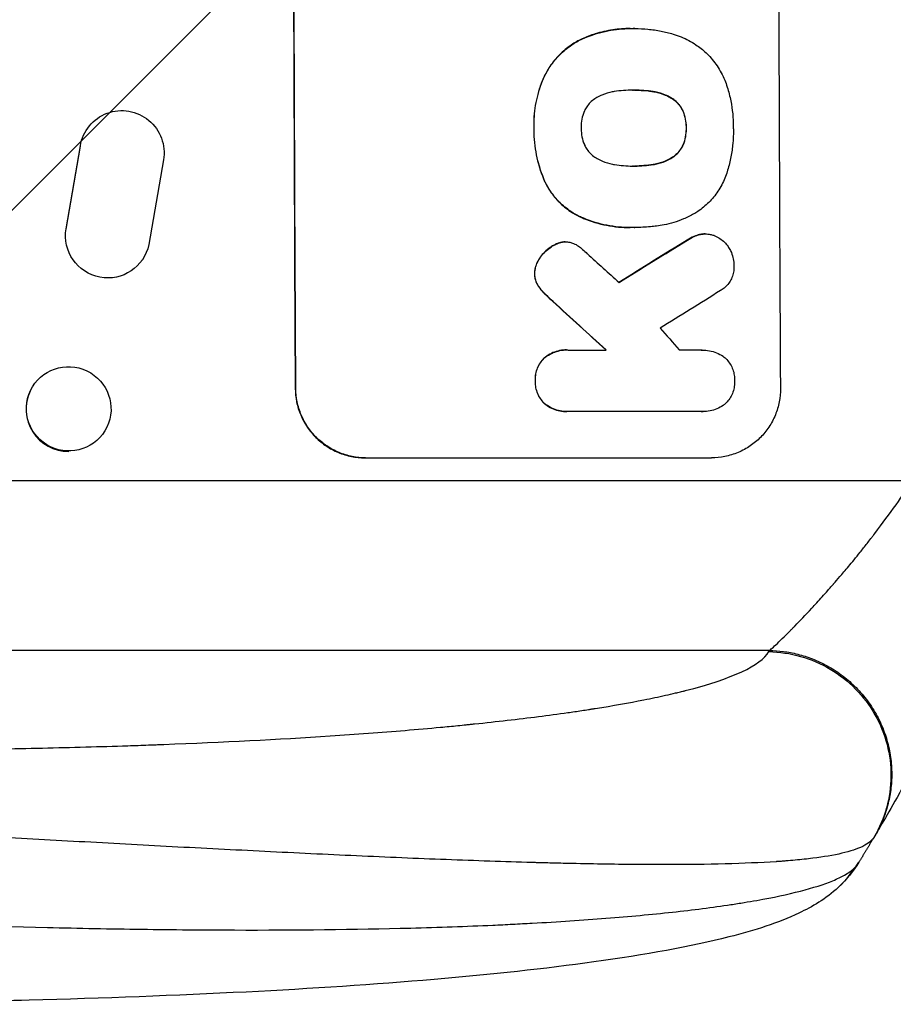
# Model space of a CAD drawing. Units: millimetres. Extents: x -5262 to 7010, y -5815 to 6867.
# Drawn here: x 5302 to 5457, y 1118 to 1293 of the extents above; entities that cross this region are included whole.
import ezdxf

# ---------------------------------------------------------------- set-up
doc = ezdxf.new("R2010")
doc.units = ezdxf.units.MM
doc.header["$LTSCALE"] = 20
doc.layers.add('2d', color=230, linetype='Continuous')
doc.layers.add('AS-Free_Space_Hatch', color=31, linetype='Continuous')

msp = doc.modelspace()

# ---------------------------------------------------------------- hatches: boundary and pattern name
at = {"layer": 'AS-Free_Space_Hatch'}
h = msp.add_hatch(dxfattribs=at)
h.set_pattern_fill('ANSI31', color=256, scale=100, angle=180, style=0)
edge = h.paths.add_edge_path()
edge.add_arc((3184.02, 3479.2), 1000, 314.57757, 330)
edge.add_line((4050.04, 2979.2), (5099.05, 4796.13))
edge.add_arc((4233.02, 5296.13), 1000, 330, 510)
edge.add_line((3367, 5796.13), (2317.99, 3979.2))
edge.add_arc((3184.02, 3479.2), 1000, 150, 258.61938)
edge.add_arc((3668.03, 1766.89), 1000, 132.9488, 180)
edge.add_line((2668.03, 1766.89), (2668.03, 1350.8))
edge.add_arc((3668.03, 1350.8), 1000, 180, 270)
edge.add_line((3668.03, 350.8), (5509.77, 350.8))
edge.add_arc((5509.77, 1350.8), 1000, 270, 360)
edge.add_line((6509.77, 1350.8), (6509.77, 1766.89))
edge.add_arc((5509.77, 1766.89), 1000, 0, 90)
edge.add_line((5509.77, 2766.89), (3885.89, 2766.89))

# ---------------------------------------------------------------- linework, layer by layer
at = {"layer": '2d'}
for p, q in [((5410.51, 1291.65), (5410.56, 1291.65)), ((5411.35, 1291.64), (5411.4, 1291.64)), ((5401.97, 1289.81), (5402.02, 1289.81)), ((5395.1, 1282.85), (5395.15, 1282.85)), ((5411.09, 1280.68), (5411.14, 1280.68)), ((5414.58, 1280.41), (5414.63, 1280.41)), ((5417.66, 1279.38), (5417.71, 1279.38)), ((5419.9, 1276.98), (5419.95, 1276.98)), ((5313.69, 1273.64), (5313.74, 1273.72)), ((5393.37, 1273.93), (5393.42, 1273.93)), ((5420.49, 1273.93), (5420.54, 1273.93)), ((5312.53, 1270.7), (5309.99, 1255.92)), ((5310.04, 1256), (5312.58, 1270.78)), ((5312.53, 1270.7), (5312.58, 1270.78)), ((5419.92, 1270.89), (5419.97, 1270.89)), ((5327.38, 1268.24), (5324.76, 1253.17)), ((5417.7, 1268.48), (5417.75, 1268.48)), ((5411.14, 1267.16), (5411.19, 1267.16)), ((5414.63, 1267.43), (5414.68, 1267.43)), ((5395.36, 1264.28), (5395.41, 1264.28)), ((5401.45, 1258.18), (5401.5, 1258.18)), ((5309.99, 1255.92), (5310.04, 1256)), ((5410.49, 1256.2), (5410.55, 1256.2)), ((5411.3, 1256.21), (5411.36, 1256.21)), ((5422.88, 1254.95), (5422.93, 1254.95)), ((5423.89, 1255.07), (5423.94, 1255.07)), ((5396.96, 1253.08), (5397.01, 1253.08)), ((5398.43, 1253.62), (5398.48, 1253.62)), ((5398.94, 1253.65), (5398.99, 1253.65)), ((5420.67, 1253.97), (5420.72, 1253.97)), ((5323.61, 1250.46), (5323.66, 1250.53)), ((5394.5, 1250.9), (5394.55, 1250.9)), ((5393.49, 1248.01), (5393.54, 1248.01)), ((5394.09, 1245.86), (5394.14, 1245.86)), ((5395.1, 1244.6), (5395.15, 1244.6)), ((5396.75, 1243.01), (5396.81, 1243.01)), ((5395.23, 1233), (5395.28, 1233)), ((5399.17, 1234.4), (5399.22, 1234.4)), ((5399.51, 1234.39), (5406.26, 1234.39)), ((5423.33, 1234.39), (5423.39, 1234.39)), ((5393.59, 1228.9), (5393.64, 1228.9)), ((5303.63, 1227.07), (5303.69, 1227.18)), ((5350.85, 1227.55), (5350.96, 1227.55)), ((5395.28, 1224.82), (5395.33, 1224.82)), ((5399.22, 1223.43), (5399.27, 1223.43)), ((5423.26, 1223.43), (5399.57, 1223.43)), ((5423.48, 1223.43), (5423.54, 1223.43)), ((5317.24, 1220.53), (5317.3, 1220.64)), ((5363.27, 1215.2), (5425.05, 1215.2)), ((5460.87, 1211.1), (5113.67, 1211.1)), ((5435.37, 1180.88), (5115.23, 1180.88))]:
    msp.add_line(p, q, dxfattribs=at)
for centre, major_axis, ratio, start_param, end_param in [((5408.06, 1350.8), (0, 1100), 0.052336, 1.458518, 1.683074), ((5494.41, 1350.8), (0, 1098), 0.052336, 1.458313, 1.68328), ((5634.44, 1350.8), (1775.82, 1097.7), 0.014477, 1.682516, 1.689405), ((5350.7, 1350.8), (-1209.71, 1096.63), 0.023624, 1.635339, 1.640039), ((5654.08, 1350.8), (1766.33, 1096.7), 0.01457, 1.690885, 1.697019), ((5336.28, 1350.8), (-1199.67, 1097.63), 0.023864, 1.643044, 1.650937), ((5373.76, 1350.8), (-968.41, 1096.63), 0.029425, 1.647579, 1.651092), ((5310.44, 1223.8), (-6.81, 3.27), 0.991764, 0, 2.021269)]:
    msp.add_ellipse(centre, major_axis=major_axis, ratio=ratio, start_param=start_param, end_param=end_param, dxfattribs=at)
at = {"layer": '2d', "extrusion": (0, 0, -1)}
for centre, major_axis, ratio, start_param, end_param in [((5408.06, 1350.8), (0, 1098), 0.052336, 4.599906, 4.824872), ((5319.98, 1269.54), (-6.25, 4.17), 0.995431, -0.425825, 2.725843), ((5317.42, 1254.7), (-6.24, 4.17), 0.995431, 2.756362, 5.865786), ((5634.44, 1350.8), (1774.2, 1096.7), 0.014477, 4.593676, 4.600589), ((5336.28, 1350.8), (-1198.58, 1096.63), 0.023864, 4.632152, 4.640052), ((5310.49, 1223.91), (-6.81, 3.27), 0.991764, 3.141593, 9.424778), ((5437.48, 1149.72), (-10.16, 11.03), 0.979529, 2.859425, 3.141577)]:
    msp.add_ellipse(centre, major_axis=major_axis, ratio=ratio, start_param=start_param, end_param=end_param, dxfattribs=at)
at = {"layer": '2d'}
for points, knots in [([(5410.51, 1291.65), (5409.51, 1291.65), (5408.47, 1291.57), (5406.39, 1291.26), (5405.34, 1291.02), (5403.51, 1290.45), (5402.73, 1290.15), (5401.97, 1289.81)], [47.981153, 47.981153, 47.981153, 47.981153, 50.974894, 50.974894, 53.968636, 53.968636, 56.307594, 56.307594, 56.307594, 56.307594]), ([(5402.02, 1289.81), (5402.21, 1289.9), (5402.4, 1289.98), (5403.87, 1290.59), (5405.21, 1290.99), (5407.9, 1291.52), (5409.25, 1291.65), (5410.74, 1291.65), (5410.92, 1291.64), (5411.11, 1291.64)], [54.51859, 54.51859, 54.51859, 54.51859, 55.099619, 55.099619, 59.030752, 59.030752, 62.961885, 62.961885, 63.509859, 63.509859, 63.509859, 63.509859]), ([(5411.11, 1291.64), (5411.21, 1291.64), (5411.31, 1291.64), (5412.16, 1291.64), (5412.93, 1291.6), (5414.48, 1291.46), (5415.26, 1291.34), (5416.76, 1291.05), (5417.47, 1290.88), (5418.17, 1290.67)], [72.620198, 72.620198, 72.620198, 72.620198, 72.91595, 72.91595, 75.190782, 75.190782, 77.465614, 77.465614, 79.54846, 79.54846, 79.54846, 79.54846]), ([(5401.97, 1289.81), (5401.3, 1289.5), (5400.66, 1289.13), (5399.28, 1288.21), (5398.58, 1287.62), (5397.32, 1286.36), (5396.74, 1285.65), (5395.79, 1284.24), (5395.42, 1283.56), (5395.1, 1282.85)], [48.668721, 48.668721, 48.668721, 48.668721, 50.760892, 50.760892, 53.430702, 53.430702, 56.103828, 56.103828, 58.299283, 58.299283, 58.299283, 58.299283]), ([(5395.15, 1282.85), (5395.47, 1283.56), (5395.85, 1284.24), (5396.79, 1285.65), (5397.38, 1286.36), (5398.63, 1287.62), (5399.34, 1288.21), (5400.71, 1289.14), (5401.36, 1289.5), (5402.02, 1289.81)], [27.203884, 27.203884, 27.203884, 27.203884, 29.403013, 29.403013, 32.077428, 32.077428, 34.745959, 34.745959, 36.834465, 36.834465, 36.834465, 36.834465]), ([(5418.17, 1290.67), (5418.67, 1290.52), (5419.16, 1290.35), (5420.55, 1289.77), (5421.43, 1289.3), (5422.89, 1288.32), (5423.5, 1287.84), (5424.05, 1287.32)], [48.879645, 48.879645, 48.879645, 48.879645, 50.345434, 50.345434, 53.139151, 53.139151, 55.384249, 55.384249, 55.384249, 55.384249]), ([(5424.05, 1287.32), (5424.11, 1287.27), (5424.17, 1287.21), (5424.87, 1286.51), (5425.48, 1285.78), (5426.54, 1284.2), (5427.01, 1283.34), (5427.55, 1282.05), (5427.69, 1281.64), (5427.82, 1281.23)], [54.443487, 54.443487, 54.443487, 54.443487, 54.681155, 54.681155, 57.416835, 57.416835, 60.152515, 60.152515, 61.373932, 61.373932, 61.373932, 61.373932]), ([(5395.1, 1282.85), (5395.02, 1282.68), (5394.95, 1282.51), (5394.36, 1281.08), (5393.97, 1279.77), (5393.47, 1277.14), (5393.35, 1275.82), (5393.36, 1274.34), (5393.36, 1274.14), (5393.37, 1273.93)], [84.028184, 84.028184, 84.028184, 84.028184, 84.555537, 84.555537, 88.402846, 88.402846, 92.250155, 92.250155, 92.854205, 92.854205, 92.854205, 92.854205]), ([(5393.42, 1273.93), (5393.41, 1274.14), (5393.41, 1274.34), (5393.4, 1275.82), (5393.52, 1277.14), (5394.03, 1279.77), (5394.41, 1281.08), (5395, 1282.51), (5395.07, 1282.68), (5395.15, 1282.85)], [30.157448, 30.157448, 30.157448, 30.157448, 30.761501, 30.761501, 34.608824, 34.608824, 38.456148, 38.456148, 38.983502, 38.983502, 38.983502, 38.983502]), ([(5407.68, 1280.41), (5407.57, 1280.39), (5407.46, 1280.37), (5406.73, 1280.23), (5406.1, 1280.04), (5405.2, 1279.67), (5404.91, 1279.52), (5404.62, 1279.37)], [30.818083, 30.818083, 30.818083, 30.818083, 31.1377, 31.1377, 32.967804, 32.967804, 33.900381, 33.900381, 33.900381, 33.900381]), ([(5411.14, 1280.68), (5411.08, 1280.68), (5411.03, 1280.68), (5409.89, 1280.68), (5408.79, 1280.59), (5407.68, 1280.41)], [60.457691, 60.457691, 60.457691, 60.457691, 60.631129, 60.631129, 63.861555, 63.861555, 63.861555, 63.861555]), ([(5414.63, 1280.41), (5413.52, 1280.59), (5412.4, 1280.68), (5411.26, 1280.68), (5411.2, 1280.68), (5411.14, 1280.68)], [59.332158, 59.332158, 59.332158, 59.332158, 62.589611, 62.589611, 62.764075, 62.764075, 62.764075, 62.764075]), ([(5411.29, 1280.68), (5412.1, 1280.68), (5412.92, 1280.63), (5414.02, 1280.5), (5414.3, 1280.46), (5414.58, 1280.41)], [39.338774, 39.338774, 39.338774, 39.338774, 41.766901, 41.766901, 42.60127, 42.60127, 42.60127, 42.60127]), ([(5414.58, 1280.41), (5414.71, 1280.39), (5414.83, 1280.37), (5415.58, 1280.23), (5416.19, 1280.04), (5417.08, 1279.67), (5417.37, 1279.53), (5417.66, 1279.38)], [30.449164, 30.449164, 30.449164, 30.449164, 30.814511, 30.814511, 32.625627, 32.625627, 33.533145, 33.533145, 33.533145, 33.533145]), ([(5417.71, 1279.38), (5417.43, 1279.53), (5417.14, 1279.67), (5416.25, 1280.04), (5415.63, 1280.23), (5414.88, 1280.37), (5414.76, 1280.39), (5414.63, 1280.41)], [24.473713, 24.473713, 24.473713, 24.473713, 25.381231, 25.381231, 27.192348, 27.192348, 27.557697, 27.557697, 27.557697, 27.557697]), ([(5427.82, 1281.23), (5428.08, 1280.41), (5428.29, 1279.58), (5428.61, 1277.99), (5428.72, 1277.23), (5428.87, 1275.72), (5428.91, 1274.97), (5428.91, 1274.14), (5428.91, 1274.03), (5428.91, 1273.93)], [99.488169, 99.488169, 99.488169, 99.488169, 101.919096, 101.919096, 104.135721, 104.135721, 106.352347, 106.352347, 106.655927, 106.655927, 106.655927, 106.655927]), ([(5404.62, 1279.37), (5404.48, 1279.29), (5404.35, 1279.21), (5403.93, 1278.93), (5403.66, 1278.71), (5403.19, 1278.24), (5402.97, 1277.97), (5402.63, 1277.45), (5402.49, 1277.21), (5402.38, 1276.96)], [18.559814, 18.559814, 18.559814, 18.559814, 19.00765, 19.00765, 20.007414, 20.007414, 21.008551, 21.008551, 21.789661, 21.789661, 21.789661, 21.789661]), ([(5417.66, 1279.38), (5417.79, 1279.31), (5417.92, 1279.23), (5418.34, 1278.95), (5418.6, 1278.73), (5419.07, 1278.26), (5419.29, 1278), (5419.64, 1277.48), (5419.78, 1277.24), (5419.9, 1276.98)], [18.388913, 18.388913, 18.388913, 18.388913, 18.829498, 18.829498, 19.819894, 19.819894, 20.811646, 20.811646, 21.605018, 21.605018, 21.605018, 21.605018]), ([(5419.95, 1276.98), (5419.83, 1277.24), (5419.69, 1277.48), (5419.34, 1278), (5419.12, 1278.26), (5418.65, 1278.73), (5418.39, 1278.95), (5417.98, 1279.23), (5417.84, 1279.31), (5417.71, 1279.38)], [10.111709, 10.111709, 10.111709, 10.111709, 10.906746, 10.906746, 11.899082, 11.899082, 12.888897, 12.888897, 13.32783, 13.32783, 13.32783, 13.32783]), ([(5402.38, 1276.96), (5402.36, 1276.93), (5402.35, 1276.9), (5402.15, 1276.42), (5402.02, 1275.95), (5401.84, 1275.02), (5401.79, 1274.55), (5401.8, 1274.04), (5401.8, 1273.99), (5401.8, 1273.93)], [29.88869, 29.88869, 29.88869, 29.88869, 29.992478, 29.992478, 31.357567, 31.357567, 32.722657, 32.722657, 32.883672, 32.883672, 32.883672, 32.883672]), ([(5419.9, 1276.98), (5419.91, 1276.95), (5419.93, 1276.91), (5420.12, 1276.44), (5420.26, 1275.98), (5420.45, 1275.06), (5420.49, 1274.6), (5420.49, 1274.08), (5420.49, 1274.01), (5420.49, 1273.93)], [29.458032, 29.458032, 29.458032, 29.458032, 29.563265, 29.563265, 30.908816, 30.908816, 32.254367, 32.254367, 32.473269, 32.473269, 32.473269, 32.473269]), ([(5420.54, 1273.93), (5420.54, 1274.01), (5420.54, 1274.08), (5420.54, 1274.6), (5420.5, 1275.06), (5420.31, 1275.98), (5420.18, 1276.44), (5419.98, 1276.91), (5419.96, 1276.95), (5419.95, 1276.98)], [10.533977, 10.533977, 10.533977, 10.533977, 10.752878, 10.752878, 12.097655, 12.097655, 13.442431, 13.442431, 13.549123, 13.549123, 13.549123, 13.549123]), ([(5393.37, 1273.93), (5393.36, 1273.78), (5393.36, 1273.62), (5393.37, 1272.76), (5393.4, 1272.05), (5393.54, 1270.6), (5393.65, 1269.88), (5394.09, 1267.7), (5394.53, 1266.26), (5395.19, 1264.67), (5395.27, 1264.48), (5395.36, 1264.28)], [101.234792, 101.234792, 101.234792, 101.234792, 101.696834, 101.696834, 103.81806, 103.81806, 105.939286, 105.939286, 110.181738, 110.181738, 110.788553, 110.788553, 110.788553, 110.788553]), ([(5395.41, 1264.28), (5395.32, 1264.48), (5395.24, 1264.67), (5394.58, 1266.26), (5394.14, 1267.7), (5393.71, 1269.88), (5393.6, 1270.6), (5393.45, 1272.05), (5393.42, 1272.76), (5393.41, 1273.62), (5393.42, 1273.78), (5393.42, 1273.93)], [24.821292, 24.821292, 24.821292, 24.821292, 25.428112, 25.428112, 29.670583, 29.670583, 31.791818, 31.791818, 33.913053, 33.913053, 34.375097, 34.375097, 34.375097, 34.375097]), ([(5401.8, 1273.93), (5401.8, 1273.88), (5401.8, 1273.83), (5401.8, 1273.32), (5401.85, 1272.84), (5402.03, 1271.9), (5402.18, 1271.43), (5402.38, 1270.95), (5402.39, 1270.92), (5402.4, 1270.89)], [33.050866, 33.050866, 33.050866, 33.050866, 33.200973, 33.200973, 34.586536, 34.586536, 35.972098, 35.972098, 36.055573, 36.055573, 36.055573, 36.055573]), ([(5420.49, 1273.93), (5420.49, 1273.87), (5420.49, 1273.8), (5420.49, 1273.28), (5420.45, 1272.82), (5420.27, 1271.89), (5420.14, 1271.43), (5419.94, 1270.95), (5419.93, 1270.92), (5419.92, 1270.89)], [32.31291, 32.31291, 32.31291, 32.31291, 32.51178, 32.51178, 33.868573, 33.868573, 35.225366, 35.225366, 35.318352, 35.318352, 35.318352, 35.318352]), ([(5419.97, 1270.89), (5419.98, 1270.92), (5420, 1270.95), (5420.19, 1271.43), (5420.33, 1271.89), (5420.5, 1272.82), (5420.55, 1273.28), (5420.54, 1273.8), (5420.54, 1273.87), (5420.54, 1273.93)], [8.032128, 8.032128, 8.032128, 8.032128, 8.125113, 8.125113, 9.481912, 9.481912, 10.838712, 10.838712, 11.037583, 11.037583, 11.037583, 11.037583]), ([(5428.91, 1273.93), (5428.91, 1273.8), (5428.92, 1273.66), (5428.92, 1272.75), (5428.89, 1271.96), (5428.74, 1270.38), (5428.63, 1269.58), (5428.32, 1267.99), (5428.13, 1267.19), (5427.87, 1266.33), (5427.85, 1266.26), (5427.83, 1266.18)], [111.131327, 111.131327, 111.131327, 111.131327, 111.539319, 111.539319, 113.86795, 113.86795, 116.19658, 116.19658, 118.525211, 118.525211, 118.748036, 118.748036, 118.748036, 118.748036]), ([(5402.4, 1270.89), (5402.52, 1270.64), (5402.66, 1270.39), (5403.01, 1269.87), (5403.23, 1269.61), (5403.7, 1269.14), (5403.97, 1268.92), (5404.39, 1268.63), (5404.52, 1268.55), (5404.66, 1268.48)], [26.229698, 26.229698, 26.229698, 26.229698, 27.022739, 27.022739, 28.024332, 28.024332, 29.024433, 29.024433, 29.466525, 29.466525, 29.466525, 29.466525]), ([(5419.92, 1270.89), (5419.8, 1270.63), (5419.66, 1270.38), (5419.31, 1269.86), (5419.09, 1269.59), (5418.63, 1269.13), (5418.37, 1268.91), (5417.96, 1268.63), (5417.83, 1268.55), (5417.7, 1268.48)], [25.876684, 25.876684, 25.876684, 25.876684, 26.691652, 26.691652, 27.680972, 27.680972, 28.668818, 28.668818, 29.103749, 29.103749, 29.103749, 29.103749]), ([(5417.75, 1268.48), (5417.88, 1268.55), (5418.01, 1268.63), (5418.42, 1268.91), (5418.68, 1269.13), (5419.15, 1269.59), (5419.36, 1269.86), (5419.71, 1270.38), (5419.85, 1270.63), (5419.97, 1270.89)], [2.528609, 2.528609, 2.528609, 2.528609, 2.963542, 2.963542, 3.951389, 3.951389, 4.940712, 4.940712, 5.755682, 5.755682, 5.755682, 5.755682]), ([(5404.66, 1268.48), (5404.96, 1268.31), (5405.26, 1268.17), (5406.16, 1267.8), (5406.76, 1267.62), (5407.48, 1267.47), (5407.61, 1267.45), (5407.73, 1267.43)], [-4.491603, -4.491603, -4.491603, -4.491603, -3.525731, -3.525731, -1.762866, -1.762866, -1.405996, -1.405996, -1.405996, -1.405996]), ([(5417.7, 1268.48), (5417.4, 1268.32), (5417.09, 1268.17), (5416.2, 1267.8), (5415.6, 1267.62), (5414.87, 1267.47), (5414.75, 1267.45), (5414.63, 1267.43)], [-4.516603, -4.516603, -4.516603, -4.516603, -3.557979, -3.557979, -1.778989, -1.778989, -1.42751, -1.42751, -1.42751, -1.42751]), ([(5414.68, 1267.43), (5414.8, 1267.45), (5414.92, 1267.47), (5415.65, 1267.62), (5416.25, 1267.8), (5417.15, 1268.17), (5417.45, 1268.32), (5417.75, 1268.48)], [1.427472, 1.427472, 1.427472, 1.427472, 1.777792, 1.777792, 3.555584, 3.555584, 4.516423, 4.516423, 4.516423, 4.516423]), ([(5407.73, 1267.43), (5408.81, 1267.25), (5409.9, 1267.16), (5410.95, 1267.16), (5411.03, 1267.16), (5411.11, 1267.16), (5411.19, 1267.16)], [-3.159977, -3.159977, -3.159977, -3.159977, 0, 0, 0, 0.244222, 0.244222, 0.244222, 0.244222]), ([(5411.19, 1267.16), (5411.24, 1267.16), (5411.29, 1267.16), (5411.34, 1267.16), (5412.43, 1267.16), (5413.56, 1267.25), (5414.68, 1267.43)], [-0.149133, -0.149133, -0.149133, -0.149133, 0, 0, 0, 3.282215, 3.282215, 3.282215, 3.282215]), ([(5427.83, 1266.18), (5427.71, 1265.78), (5427.56, 1265.38), (5427.07, 1264.18), (5426.65, 1263.39), (5425.69, 1261.94), (5425.14, 1261.28), (5423.96, 1260.1), (5423.3, 1259.54), (5422.36, 1258.91), (5422.13, 1258.76), (5421.89, 1258.62)], [63.92832, 63.92832, 63.92832, 63.92832, 65.119351, 65.119351, 67.626448, 67.626448, 70.133545, 70.133545, 72.636491, 72.636491, 73.410594, 73.410594, 73.410594, 73.410594]), ([(5395.36, 1264.28), (5395.63, 1263.72), (5395.95, 1263.18), (5396.78, 1261.94), (5397.33, 1261.28), (5398.51, 1260.11), (5399.17, 1259.56), (5400.39, 1258.74), (5400.91, 1258.44), (5401.45, 1258.18)], [65.47436, 65.47436, 65.47436, 65.47436, 67.243652, 67.243652, 69.736552, 69.736552, 72.225329, 72.225329, 73.928914, 73.928914, 73.928914, 73.928914]), ([(5401.5, 1258.18), (5400.96, 1258.44), (5400.44, 1258.74), (5399.23, 1259.56), (5398.57, 1260.1), (5397.39, 1261.28), (5396.84, 1261.94), (5396, 1263.17), (5395.69, 1263.72), (5395.41, 1264.28)], [5.762452, 5.762452, 5.762452, 5.762452, 7.460154, 7.460154, 9.946872, 9.946872, 12.441844, 12.441844, 14.217035, 14.217035, 14.217035, 14.217035]), ([(5401.45, 1258.18), (5401.7, 1258.06), (5401.96, 1257.95), (5403.55, 1257.29), (5404.94, 1256.87), (5407.73, 1256.33), (5409.14, 1256.2), (5410.49, 1256.2)], [-8.940968, -8.940968, -8.940968, -8.940968, -8.153689, -8.153689, -4.076844, -4.076844, 0, 0, 0, 0]), ([(5411.24, 1256.21), (5411.01, 1256.2), (5410.78, 1256.2), (5410.55, 1256.2), (5409.19, 1256.2), (5407.78, 1256.33), (5404.99, 1256.87), (5403.6, 1257.29), (5402.01, 1257.95), (5401.75, 1258.06), (5401.5, 1258.18)], [-0.689945, -0.689945, -0.689945, -0.689945, 0, 0, 0, 4.079917, 4.079917, 8.159835, 8.159835, 8.941395, 8.941395, 8.941395, 8.941395]), ([(5421.89, 1258.62), (5421.29, 1258.29), (5420.67, 1257.99), (5418.91, 1257.26), (5417.74, 1256.9), (5416.12, 1256.59), (5415.68, 1256.52), (5415.24, 1256.46)], [-8.84565, -8.84565, -8.84565, -8.84565, -6.888978, -6.888978, -3.444489, -3.444489, -2.157765, -2.157765, -2.157765, -2.157765]), ([(5415.24, 1256.46), (5414.88, 1256.42), (5414.53, 1256.38), (5413.23, 1256.25), (5412.28, 1256.21), (5411.36, 1256.21), (5411.32, 1256.21), (5411.28, 1256.21), (5411.24, 1256.21)], [-3.824902, -3.824902, -3.824902, -3.824902, -2.78425, -2.78425, 0, 0, 0, 0.118189, 0.118189, 0.118189, 0.118189]), ([(5422.88, 1254.95), (5422.55, 1254.87), (5422.22, 1254.76), (5421.47, 1254.45), (5421.05, 1254.22), (5420.67, 1253.97)], [23.817048, 23.817048, 23.817048, 23.817048, 24.791842, 24.791842, 26.123974, 26.123974, 26.123974, 26.123974]), ([(5420.72, 1253.97), (5421.11, 1254.22), (5421.52, 1254.45), (5422.27, 1254.76), (5422.6, 1254.87), (5422.93, 1254.95)], [17.957531, 17.957531, 17.957531, 17.957531, 19.292395, 19.292395, 20.264337, 20.264337, 20.264337, 20.264337]), ([(5423.89, 1255.07), (5423.61, 1255.07), (5423.32, 1255.04), (5422.98, 1254.98), (5422.93, 1254.97), (5422.88, 1254.95)], [13.4988691, 13.4988691, 13.4988691, 13.4988691, 14.3405873, 14.3405873, 14.493027, 14.493027, 14.493027, 14.493027]), ([(5422.93, 1254.95), (5422.98, 1254.97), (5423.03, 1254.98), (5423.37, 1255.04), (5423.66, 1255.07), (5424.22, 1255.07), (5424.51, 1255.04), (5425.01, 1254.95), (5425.21, 1254.89), (5425.41, 1254.82)], [12.504709, 12.504709, 12.504709, 12.504709, 12.65632, 12.65632, 13.498921, 13.498921, 14.340639, 14.340639, 14.936502, 14.936502, 14.936502, 14.936502]), ([(5425.41, 1254.82), (5425.48, 1254.8), (5425.55, 1254.77), (5425.94, 1254.61), (5426.25, 1254.44), (5426.82, 1254.06), (5427.08, 1253.84), (5427.55, 1253.38), (5427.77, 1253.11), (5428.04, 1252.72), (5428.11, 1252.6), (5428.17, 1252.49)], [17.557992, 17.557992, 17.557992, 17.557992, 17.768313, 17.768313, 18.754292, 18.754292, 19.740271, 19.740271, 20.72865, 20.72865, 21.110074, 21.110074, 21.110074, 21.110074]), ([(5396.96, 1253.08), (5396.76, 1252.98), (5396.57, 1252.86), (5395.97, 1252.46), (5395.6, 1252.14), (5394.99, 1251.53), (5394.73, 1251.23), (5394.5, 1250.9)], [26.380788, 26.380788, 26.380788, 26.380788, 27.02453, 27.02453, 28.44516, 28.44516, 29.618621, 29.618621, 29.618621, 29.618621]), ([(5394.55, 1250.9), (5394.78, 1251.23), (5395.04, 1251.53), (5395.65, 1252.14), (5396.03, 1252.46), (5396.62, 1252.86), (5396.81, 1252.98), (5397.01, 1253.08)], [15.906741, 15.906741, 15.906741, 15.906741, 17.080207, 17.080207, 18.50084, 18.50084, 19.144585, 19.144585, 19.144585, 19.144585]), ([(5398.43, 1253.62), (5398.41, 1253.61), (5398.39, 1253.61), (5398.06, 1253.54), (5397.76, 1253.45), (5397.29, 1253.26), (5397.12, 1253.18), (5396.96, 1253.08)], [15.104705, 15.104705, 15.104705, 15.104705, 15.167238, 15.167238, 16.057411, 16.057411, 16.591988, 16.591988, 16.591988, 16.591988]), ([(5397.01, 1253.08), (5397.18, 1253.18), (5397.34, 1253.26), (5397.81, 1253.45), (5398.11, 1253.54), (5398.44, 1253.61), (5398.46, 1253.61), (5398.48, 1253.62)], [11.962048, 11.962048, 11.962048, 11.962048, 12.49485, 12.49485, 13.385986, 13.385986, 13.449441, 13.449441, 13.449441, 13.449441]), ([(5398.48, 1253.62), (5398.65, 1253.64), (5398.82, 1253.65), (5399.24, 1253.65), (5399.5, 1253.62), (5399.99, 1253.53), (5400.21, 1253.46), (5400.43, 1253.38)], [11.550352, 11.550352, 11.550352, 11.550352, 12.052326, 12.052326, 12.80381, 12.80381, 13.471408, 13.471408, 13.471408, 13.471408]), ([(5400.43, 1253.38), (5400.75, 1253.24), (5401.04, 1253.08), (5401.58, 1252.72), (5401.82, 1252.53), (5402.04, 1252.32)], [18.353511, 18.353511, 18.353511, 18.353511, 19.310602, 19.310602, 20.205398, 20.205398, 20.205398, 20.205398]), ([(5428.17, 1252.49), (5428.32, 1252.25), (5428.45, 1251.99), (5428.71, 1251.37), (5428.82, 1250.99), (5428.97, 1250.23), (5429.01, 1249.85), (5429.02, 1249.49)], [23.771702, 23.771702, 23.771702, 23.771702, 24.570292, 24.570292, 25.689813, 25.689813, 26.788325, 26.788325, 26.788325, 26.788325]), ([(5394.5, 1250.9), (5394.44, 1250.82), (5394.38, 1250.74), (5394.14, 1250.38), (5393.98, 1250.08), (5393.73, 1249.47), (5393.64, 1249.14), (5393.52, 1248.55), (5393.49, 1248.28), (5393.49, 1248.01)], [19.57476, 19.57476, 19.57476, 19.57476, 19.862039, 19.862039, 20.80915, 20.80915, 21.756262, 21.756262, 22.551148, 22.551148, 22.551148, 22.551148]), ([(5393.54, 1248.01), (5393.55, 1248.28), (5393.58, 1248.55), (5393.69, 1249.15), (5393.78, 1249.47), (5394.04, 1250.09), (5394.19, 1250.38), (5394.43, 1250.74), (5394.49, 1250.82), (5394.55, 1250.9)], [7.720986, 7.720986, 7.720986, 7.720986, 8.516915, 8.516915, 9.465074, 9.465074, 10.413232, 10.413232, 10.697531, 10.697531, 10.697531, 10.697531]), ([(5429.02, 1249.49), (5429.02, 1249.38), (5429.03, 1249.27), (5429.03, 1248.86), (5429, 1248.55), (5428.88, 1247.92), (5428.79, 1247.61), (5428.55, 1247.02), (5428.4, 1246.73), (5428.04, 1246.2), (5427.84, 1245.96), (5427.42, 1245.53), (5427.17, 1245.33), (5426.81, 1245.08), (5426.71, 1245.02), (5426.61, 1244.96)], [21.61397, 21.61397, 21.61397, 21.61397, 21.933829, 21.933829, 22.849009, 22.849009, 23.764188, 23.764188, 24.679367, 24.679367, 25.594546, 25.594546, 26.507402, 26.507402, 26.842263, 26.842263, 26.842263, 26.842263]), ([(5393.49, 1248.01), (5393.49, 1247.99), (5393.49, 1247.96), (5393.49, 1247.69), (5393.51, 1247.44), (5393.62, 1246.93), (5393.69, 1246.67), (5393.88, 1246.23), (5393.98, 1246.04), (5394.09, 1245.86)], [17.780908, 17.780908, 17.780908, 17.780908, 17.851491, 17.851491, 18.597231, 18.597231, 19.34297, 19.34297, 19.949709, 19.949709, 19.949709, 19.949709]), ([(5394.14, 1245.86), (5394.03, 1246.04), (5393.93, 1246.23), (5393.74, 1246.68), (5393.67, 1246.93), (5393.57, 1247.44), (5393.54, 1247.69), (5393.54, 1247.96), (5393.54, 1247.99), (5393.54, 1248.01)], [3.853004, 3.853004, 3.853004, 3.853004, 4.461392, 4.461392, 5.206245, 5.206245, 5.951099, 5.951099, 6.021683, 6.021683, 6.021683, 6.021683]), ([(5394.09, 1245.86), (5394.13, 1245.8), (5394.17, 1245.74), (5394.48, 1245.29), (5394.78, 1244.92), (5395.1, 1244.6)], [37.853567, 37.853567, 37.853567, 37.853567, 38.059908, 38.059908, 39.428093, 39.428093, 39.428093, 39.428093]), ([(5395.15, 1244.6), (5394.83, 1244.92), (5394.53, 1245.28), (5394.22, 1245.74), (5394.18, 1245.8), (5394.14, 1245.86)], [5.67472, 5.67472, 5.67472, 5.67472, 7.037899, 7.037899, 7.249034, 7.249034, 7.249034, 7.249034]), ([(5395.1, 1244.6), (5395.23, 1244.46), (5395.36, 1244.33), (5395.89, 1243.8), (5396.32, 1243.4), (5396.75, 1243.01)], [169.743722, 169.743722, 169.743722, 169.743722, 170.29461, 170.29461, 172.018852, 172.018852, 172.018852, 172.018852]), ([(5396.81, 1243.01), (5396.36, 1243.41), (5395.93, 1243.81), (5395.4, 1244.35), (5395.27, 1244.47), (5395.15, 1244.6)], [22.561724, 22.561724, 22.561724, 22.561724, 24.311238, 24.311238, 24.836592, 24.836592, 24.836592, 24.836592]), ([(5395.23, 1233), (5395.19, 1232.96), (5395.15, 1232.92), (5394.88, 1232.65), (5394.66, 1232.38), (5394.27, 1231.8), (5394.11, 1231.49), (5393.84, 1230.83), (5393.74, 1230.49), (5393.61, 1229.81), (5393.58, 1229.46), (5393.58, 1229.06), (5393.59, 1228.98), (5393.59, 1228.9)], [19.875898, 19.875898, 19.875898, 19.875898, 20.039723, 20.039723, 21.043748, 21.043748, 22.047772, 22.047772, 23.051797, 23.051797, 24.055822, 24.055822, 24.281709, 24.281709, 24.281709, 24.281709]), ([(5393.64, 1228.9), (5393.64, 1228.98), (5393.64, 1229.06), (5393.63, 1229.46), (5393.66, 1229.81), (5393.79, 1230.49), (5393.9, 1230.84), (5394.16, 1231.49), (5394.33, 1231.8), (5394.72, 1232.38), (5394.94, 1232.65), (5395.21, 1232.92), (5395.25, 1232.96), (5395.28, 1233)], [7.794003, 7.794003, 7.794003, 7.794003, 8.019898, 8.019898, 9.025483, 9.025483, 10.031068, 10.031068, 11.036653, 11.036653, 12.042238, 12.042238, 12.199944, 12.199944, 12.199944, 12.199944]), ([(5399.17, 1234.4), (5398.77, 1234.4), (5398.37, 1234.36), (5397.56, 1234.2), (5397.16, 1234.08), (5396.39, 1233.76), (5396.02, 1233.56), (5395.52, 1233.22), (5395.37, 1233.11), (5395.23, 1233)], [18.968114, 18.968114, 18.968114, 18.968114, 20.151326, 20.151326, 21.334537, 21.334537, 22.517749, 22.517749, 23.055444, 23.055444, 23.055444, 23.055444]), ([(5395.28, 1233), (5395.43, 1233.11), (5395.58, 1233.23), (5396.08, 1233.56), (5396.44, 1233.76), (5397.21, 1234.08), (5397.61, 1234.2), (5398.42, 1234.36), (5398.83, 1234.4), (5399.32, 1234.4), (5399.41, 1234.39), (5399.51, 1234.39)], [14.881109, 14.881109, 14.881109, 14.881109, 15.424135, 15.424135, 16.605498, 16.605498, 17.786861, 17.786861, 18.968224, 18.968224, 19.250339, 19.250339, 19.250339, 19.250339]), ([(5423.2, 1234.39), (5423.26, 1234.39), (5423.32, 1234.39), (5423.8, 1234.39), (5424.23, 1234.35), (5425.09, 1234.19), (5425.51, 1234.06), (5426.33, 1233.72), (5426.72, 1233.51), (5427.15, 1233.22), (5427.22, 1233.17), (5427.29, 1233.12)], [19.834923, 19.834923, 19.834923, 19.834923, 20.024767, 20.024767, 21.273865, 21.273865, 22.522964, 22.522964, 23.772063, 23.772063, 24.012012, 24.012012, 24.012012, 24.012012]), ([(5427.29, 1233.12), (5427.39, 1233.04), (5427.49, 1232.95), (5427.81, 1232.62), (5428.03, 1232.36), (5428.42, 1231.79), (5428.59, 1231.48), (5428.86, 1230.84), (5428.96, 1230.5), (5429.1, 1229.83), (5429.13, 1229.49), (5429.13, 1229.08), (5429.13, 1228.99), (5429.13, 1228.9)], [19.329301, 19.329301, 19.329301, 19.329301, 19.715384, 19.715384, 20.704996, 20.704996, 21.694609, 21.694609, 22.684221, 22.684221, 23.673834, 23.673834, 23.929281, 23.929281, 23.929281, 23.929281]), ([(5393.59, 1228.9), (5393.59, 1228.83), (5393.59, 1228.76), (5393.59, 1228.35), (5393.62, 1228.01), (5393.76, 1227.32), (5393.86, 1226.98), (5394.14, 1226.33), (5394.31, 1226.01), (5394.7, 1225.44), (5394.93, 1225.17), (5395.2, 1224.89), (5395.24, 1224.86), (5395.28, 1224.82)], [23.786568, 23.786568, 23.786568, 23.786568, 24.008826, 24.008826, 25.012883, 25.012883, 26.016941, 26.016941, 27.020998, 27.020998, 28.025056, 28.025056, 28.188948, 28.188948, 28.188948, 28.188948]), ([(5395.33, 1224.82), (5395.29, 1224.86), (5395.25, 1224.9), (5394.97, 1225.17), (5394.75, 1225.44), (5394.36, 1226.02), (5394.19, 1226.33), (5393.92, 1226.98), (5393.81, 1227.32), (5393.68, 1228.01), (5393.64, 1228.35), (5393.64, 1228.76), (5393.64, 1228.83), (5393.64, 1228.9)], [3.82417, 3.82417, 3.82417, 3.82417, 3.994767, 3.994767, 4.997134, 4.997134, 5.999501, 5.999501, 7.001867, 7.001867, 8.004234, 8.004234, 8.226489, 8.226489, 8.226489, 8.226489]), ([(5429.13, 1228.9), (5429.13, 1228.82), (5429.13, 1228.74), (5429.13, 1228.33), (5429.11, 1227.99), (5428.98, 1227.32), (5428.88, 1226.98), (5428.62, 1226.34), (5428.45, 1226.03), (5428.07, 1225.46), (5427.85, 1225.2), (5427.5, 1224.85), (5427.38, 1224.73), (5427.24, 1224.62)], [23.413332, 23.413332, 23.413332, 23.413332, 23.657729, 23.657729, 24.647108, 24.647108, 25.636486, 25.636486, 26.625865, 26.625865, 27.615244, 27.615244, 28.129954, 28.129954, 28.129954, 28.129954]), ([(5350.85, 1227.55), (5350.86, 1226.77), (5350.94, 1225.97), (5351.26, 1224.37), (5351.5, 1223.58), (5352.14, 1222.06), (5352.54, 1221.33), (5353.46, 1219.97), (5353.98, 1219.35), (5355.08, 1218.26), (5355.7, 1217.75), (5357.05, 1216.84), (5357.78, 1216.45), (5359.3, 1215.82), (5360.1, 1215.58), (5361.69, 1215.27), (5362.49, 1215.2), (5363.27, 1215.2)], [-18.677058, -18.677058, -18.677058, -18.677058, -16.33376, -16.33376, -13.990461, -13.990461, -11.647163, -11.647163, -9.303865, -9.303865, -6.977899, -6.977899, -4.651932, -4.651932, -2.325966, -2.325966, 0, 0, 0, 0]), ([(5363.37, 1215.2), (5362.6, 1215.2), (5361.8, 1215.27), (5360.2, 1215.58), (5359.41, 1215.82), (5357.89, 1216.45), (5357.16, 1216.84), (5355.81, 1217.75), (5355.19, 1218.26), (5354.08, 1219.35), (5353.56, 1219.97), (5352.65, 1221.33), (5352.25, 1222.06), (5351.61, 1223.58), (5351.37, 1224.37), (5351.04, 1225.97), (5350.96, 1226.77), (5350.96, 1227.55)], [0, 0, 0, 0, 2.325964, 2.325964, 4.651928, 4.651928, 6.977892, 6.977892, 9.303856, 9.303856, 11.647216, 11.647216, 13.990575, 13.990575, 16.333935, 16.333935, 18.677295, 18.677295, 18.677295, 18.677295]), ([(5437.31, 1227.55), (5437.31, 1226.78), (5437.24, 1225.97), (5436.94, 1224.38), (5436.71, 1223.59), (5436.09, 1222.07), (5435.7, 1221.34), (5434.8, 1219.99), (5434.29, 1219.37), (5433.2, 1218.27), (5432.59, 1217.75), (5431.25, 1216.85), (5430.52, 1216.46), (5429.01, 1215.82), (5428.22, 1215.59), (5426.62, 1215.27), (5425.82, 1215.2), (5425.05, 1215.2)], [-18.6773, -18.6773, -18.6773, -18.6773, -16.338205, -16.338205, -13.999109, -13.999109, -11.660013, -11.660013, -9.320917, -9.320917, -6.990688, -6.990688, -4.660459, -4.660459, -2.330229, -2.330229, 0, 0, 0, 0]), ([(5395.28, 1224.82), (5395.42, 1224.7), (5395.57, 1224.59), (5396.07, 1224.26), (5396.44, 1224.06), (5397.21, 1223.74), (5397.61, 1223.62), (5398.42, 1223.46), (5398.83, 1223.43), (5399.22, 1223.43)], [-4.071473, -4.071473, -4.071473, -4.071473, -3.536331, -3.536331, -2.357554, -2.357554, -1.178777, -1.178777, 0, 0, 0, 0]), ([(5399.57, 1223.43), (5399.47, 1223.43), (5399.37, 1223.43), (5399.27, 1223.43), (5398.88, 1223.43), (5398.47, 1223.46), (5397.67, 1223.62), (5397.27, 1223.74), (5396.5, 1224.06), (5396.13, 1224.26), (5395.63, 1224.59), (5395.48, 1224.7), (5395.33, 1224.82)], [-0.295795, -0.295795, -0.295795, -0.295795, 0, 0, 0, 1.176786, 1.176786, 2.353572, 2.353572, 3.530358, 3.530358, 4.071242, 4.071242, 4.071242, 4.071242]), ([(5427.24, 1224.62), (5427.19, 1224.58), (5427.14, 1224.55), (5426.75, 1224.28), (5426.37, 1224.08), (5425.59, 1223.75), (5425.18, 1223.63), (5424.35, 1223.46), (5423.94, 1223.43), (5423.54, 1223.43), (5423.45, 1223.43), (5423.35, 1223.43), (5423.26, 1223.43)], [-3.788466, -3.788466, -3.788466, -3.788466, -3.616263, -3.616263, -2.410842, -2.410842, -1.205421, -1.205421, 0, 0, 0, 0.275089, 0.275089, 0.275089, 0.275089]), ([(5435.37, 1180.88), (5435.72, 1181.18), (5436.28, 1181.68), (5437.41, 1182.76), (5437.84, 1183.18), (5438.56, 1183.9), (5438.82, 1184.15), (5439.21, 1184.55), (5439.42, 1184.76), (5439.67, 1185.01), (5439.79, 1185.14), (5439.85, 1185.2), (5439.89, 1185.24), (5439.9, 1185.25), (5439.91, 1185.26), (5439.91, 1185.26), (5439.92, 1185.27), (5440.75, 1186.12), (5441.75, 1187.16), (5443.48, 1189.02), (5444.09, 1189.7), (5445.08, 1190.8), (5445.42, 1191.18), (5445.94, 1191.78), (5446.21, 1192.08), (5446.52, 1192.44), (5446.68, 1192.62), (5446.76, 1192.72), (5446.8, 1192.76), (5446.82, 1192.79), (5446.83, 1192.8), (5446.84, 1192.8), (5446.84, 1192.81), (5446.84, 1192.81), (5447.11, 1193.12), (5447.47, 1193.52), (5448.34, 1194.54), (5448.86, 1195.15), (5450.07, 1196.6), (5450.75, 1197.43), (5451.91, 1198.88), (5452.32, 1199.4), (5452.97, 1200.22), (5453.19, 1200.51), (5453.53, 1200.94), (5453.7, 1201.16), (5453.9, 1201.43), (5454, 1201.56), (5454.05, 1201.63), (5454.08, 1201.66), (5454.09, 1201.68), (5454.1, 1201.69), (5454.1, 1201.69), (5455.51, 1203.52), (5456.77, 1205.24), (5459.03, 1208.4), (5460.02, 1209.83), (5460.87, 1211.1)], [0, 0, 0, 0, 0.125, 0.125, 0.1875, 0.1875, 0.21875, 0.21875, 0.234375, 0.242187, 0.246094, 0.248047, 0.249023, 0.249512, 0.249756, 0.249756, 0.25, 0.25, 0.375, 0.375, 0.4375, 0.4375, 0.46875, 0.46875, 0.484375, 0.492187, 0.496094, 0.498047, 0.499023, 0.499512, 0.499756, 0.499878, 0.499878, 0.5, 0.5, 0.5625, 0.5625, 0.625, 0.625, 0.6875, 0.6875, 0.71875, 0.71875, 0.734375, 0.734375, 0.742187, 0.746094, 0.748047, 0.749023, 0.749512, 0.749756, 0.749756, 0.75, 0.75, 0.875, 0.875, 1, 1, 1, 1]), ([(5480.08, 1199.96), (5478.93, 1197.15), (5477.77, 1194.4), (5476, 1190.35), (5475.11, 1188.34), (5474.06, 1186.04), (5473.54, 1184.89), (5473.28, 1184.32), (5473.15, 1184.04), (5473.08, 1183.89), (5473.05, 1183.83), (5473.03, 1183.79), (5473.02, 1183.77), (5471.72, 1180.95), (5470.44, 1178.28), (5468.56, 1174.45), (5467.94, 1173.2), (5467.03, 1171.38), (5466.57, 1170.48), (5466.04, 1169.45), (5465.78, 1168.94), (5465.65, 1168.68), (5465.58, 1168.56), (5465.55, 1168.49), (5465.54, 1168.47), (5465.53, 1168.45), (5465.52, 1168.44), (5464.16, 1165.81), (5462.89, 1163.41), (5461.13, 1160.17), (5460.57, 1159.14), (5459.76, 1157.69), (5459.37, 1156.98), (5458.93, 1156.19), (5458.71, 1155.81), (5458.61, 1155.62), (5458.55, 1155.52), (5458.53, 1155.48), (5458.52, 1155.46), (5458.51, 1155.44), (5458.51, 1155.44), (5457.38, 1153.45), (5456.45, 1151.83), (5454.98, 1149.31), (5454.45, 1148.42), (5454.13, 1147.87)], [0, 0, 0, 0, 0.125, 0.125, 0.1875, 0.21875, 0.234375, 0.242188, 0.246094, 0.248047, 0.249023, 0.249023, 0.25, 0.25, 0.375, 0.375, 0.4375, 0.4375, 0.46875, 0.484375, 0.492188, 0.496094, 0.498047, 0.499023, 0.499512, 0.499512, 0.5, 0.5, 0.625, 0.625, 0.6875, 0.6875, 0.71875, 0.734375, 0.742188, 0.746094, 0.748047, 0.749023, 0.749512, 0.749512, 0.75, 0.75, 0.875, 0.875, 1, 1, 1, 1]), ([(5263, 1163.04), (5274.83, 1163.04), (5291.76, 1163.17), (5310.08, 1163.58), (5318.88, 1163.84), (5323.19, 1163.98), (5325.32, 1164.06), (5326.38, 1164.1), (5326.91, 1164.12), (5327.18, 1164.13), (5327.31, 1164.13), (5327.37, 1164.13), (5327.4, 1164.14), (5327.42, 1164.14), (5337.97, 1164.54), (5352.79, 1165.3), (5368.37, 1166.45), (5375.74, 1167.1), (5379.31, 1167.44), (5381.07, 1167.62), (5381.82, 1167.69), (5382.32, 1167.74), (5382.56, 1167.77), (5386.8, 1168.21), (5392.48, 1168.86), (5398.58, 1169.68), (5401.49, 1170.1), (5402.92, 1170.32), (5403.62, 1170.43), (5403.97, 1170.49), (5404.12, 1170.51), (5404.22, 1170.52), (5404.27, 1170.53), (5407.43, 1171.03), (5411.76, 1171.8), (5416.24, 1172.74), (5418.33, 1173.23), (5419.34, 1173.47), (5419.84, 1173.59), (5420.09, 1173.66), (5420.21, 1173.69), (5420.26, 1173.7), (5420.29, 1173.71), (5420.31, 1173.71), (5428.79, 1175.87), (5433.76, 1178.18), (5435.24, 1180.66)], [0, 0, 0, 0, 0.125, 0.1875, 0.21875, 0.234375, 0.242187, 0.246094, 0.248047, 0.249023, 0.249512, 0.249756, 0.249756, 0.25, 0.25, 0.375, 0.4375, 0.46875, 0.484375, 0.492187, 0.496094, 0.496094, 0.5, 0.5, 0.5625, 0.59375, 0.609375, 0.617187, 0.621094, 0.623047, 0.624023, 0.624023, 0.625, 0.625, 0.6875, 0.71875, 0.734375, 0.742187, 0.746094, 0.748047, 0.749023, 0.749512, 0.749512, 0.75, 0.75, 1, 1, 1, 1]), ([(5435.24, 1180.66), (5437.15, 1180.62), (5439.06, 1180.34), (5442.75, 1179.29), (5444.52, 1178.52), (5447.82, 1176.56), (5449.35, 1175.36), (5452.03, 1172.62), (5453.2, 1171.08), (5455.09, 1167.75), (5455.81, 1165.97), (5456.78, 1162.28), (5457.01, 1160.37), (5456.99, 1156.57), (5456.72, 1154.67), (5455.71, 1151.02), (5454.95, 1149.26), (5453.99, 1147.63)], [0, 0, 0, 0, 0.125, 0.125, 0.25, 0.25, 0.375, 0.375, 0.5, 0.5, 0.625, 0.625, 0.75, 0.75, 0.875, 0.875, 1, 1, 1, 1]), ([(5453.99, 1147.63), (5453.61, 1147.01), (5452.93, 1146.46), (5451, 1145.5), (5449.75, 1145.09), (5446.76, 1144.39), (5445.01, 1144.1), (5442.07, 1143.73), (5441.03, 1143.62), (5439.4, 1143.47), (5438.84, 1143.42), (5437.99, 1143.35), (5437.56, 1143.32), (5437.04, 1143.29), (5436.79, 1143.27), (5436.66, 1143.26), (5436.59, 1143.26), (5436.56, 1143.25), (5436.55, 1143.25), (5436.54, 1143.25), (5436.53, 1143.25), (5433.76, 1143.07), (5430.72, 1142.94), (5424.2, 1142.76), (5420.71, 1142.72), (5413.36, 1142.72), (5409.5, 1142.75), (5403.48, 1142.85), (5401.44, 1142.89), (5398.33, 1142.96), (5397.29, 1142.98), (5395.71, 1143.02), (5394.91, 1143.05), (5393.99, 1143.07), (5393.52, 1143.08), (5393.29, 1143.09), (5393.17, 1143.09), (5393.11, 1143.1), (5393.09, 1143.1), (5393.07, 1143.1), (5393.06, 1143.1), (5388.09, 1143.24), (5382.97, 1143.41), (5372.52, 1143.81), (5367.19, 1144.04), (5356.39, 1144.52), (5350.93, 1144.79), (5339.95, 1145.34), (5334.43, 1145.62), (5323.38, 1146.21), (5317.86, 1146.51), (5306.85, 1147.12), (5301.36, 1147.42), (5290.45, 1148.03), (5285.04, 1148.33), (5274.29, 1148.92), (5268.95, 1149.21), (5263.67, 1149.49)], [0, 0, 0, 0, 0.0625, 0.0625, 0.125, 0.125, 0.1875, 0.1875, 0.21875, 0.21875, 0.234375, 0.234375, 0.242187, 0.246094, 0.248047, 0.249023, 0.249512, 0.249756, 0.249878, 0.249878, 0.25, 0.25, 0.3125, 0.3125, 0.375, 0.375, 0.4375, 0.4375, 0.46875, 0.46875, 0.484375, 0.484375, 0.492188, 0.496094, 0.498047, 0.499023, 0.499512, 0.499756, 0.499878, 0.499878, 0.5, 0.5, 0.5625, 0.5625, 0.625, 0.625, 0.6875, 0.6875, 0.75, 0.75, 0.8125, 0.8125, 0.875, 0.875, 0.9375, 0.9375, 1, 1, 1, 1]), ([(5237.84, 1134.15), (5249.49, 1133.6), (5261.07, 1133.07), (5284.04, 1132.17), (5295.43, 1131.8), (5312.31, 1131.4), (5317.91, 1131.29), (5326.26, 1131.18), (5329.03, 1131.15), (5334.55, 1131.1), (5337.31, 1131.09), (5350.95, 1131.06), (5361.44, 1131.17), (5376.43, 1131.57), (5381.31, 1131.74), (5387.24, 1132), (5388.42, 1132.06), (5390.76, 1132.18), (5391.92, 1132.24), (5395.37, 1132.42), (5397.61, 1132.56), (5404.19, 1132.99), (5408.36, 1133.32), (5416.25, 1134.05), (5419.96, 1134.46), (5425.18, 1135.12), (5426.85, 1135.36), (5429.27, 1135.72), (5430.07, 1135.85), (5431.6, 1136.1), (5432.35, 1136.23), (5436, 1136.88), (5438.59, 1137.43), (5443.12, 1138.6), (5445.06, 1139.21), (5447.43, 1140.19), (5448.13, 1140.52), (5449.34, 1141.2), (5449.85, 1141.55), (5450.25, 1141.9)], [0, 0, 0, 0, 0.0347101, 0.0347101, 0.0694201, 0.0694201, 0.0867751, 0.0867751, 0.0954527, 0.0954527, 0.1041302, 0.1041302, 0.1388402, 0.1388402, 0.1561953, 0.1561953, 0.160534, 0.160534, 0.1648728, 0.1648728, 0.1735503, 0.1735503, 0.1909053, 0.1909053, 0.2082603, 0.2082603, 0.2169379, 0.2169379, 0.2212766, 0.2212766, 0.2256154, 0.2256154, 0.2429704, 0.2429704, 0.2603254, 0.2603254, 0.2690029, 0.2690029, 0.2776804, 0.2776804, 0.2776804, 0.2776804]), ([(5447.65, 1138.69), (5445.32, 1136.55), (5442.98, 1135.22), (5436.85, 1132.31), (5432.8, 1131.03), (5421.36, 1128.12), (5413.24, 1126.66), (5395.44, 1124.19), (5385.82, 1123.16), (5365.05, 1121.38), (5353.77, 1120.63), (5329.63, 1119.4), (5316.62, 1118.92), (5288.84, 1118.21), (5273.95, 1118.01), (5251.72, 1117.87), (5244.39, 1117.85), (5237.06, 1117.85)], [0, 0, 0, 0, 1.717494, 1.717494, 4.438229, 4.438229, 8.357718, 8.357718, 12.029476, 12.029476, 15.808651, 15.808651, 19.870618, 19.870618, 24.367461, 24.367461, 26.570843, 26.570843, 26.570843, 26.570843])]:
    msp.add_open_spline(points, degree=3, knots=knots, dxfattribs=at)
for points in [[(5411.35, 1291.64), (5411.27, 1291.64), (5411.18, 1291.64), (5411.09, 1291.64)], [(5410.94, 1280.68), (5410.99, 1280.68), (5411.04, 1280.68), (5411.09, 1280.68)], [(5411.14, 1267.16), (5411.07, 1267.16), (5410.99, 1267.16), (5410.92, 1267.16)], [(5414.63, 1267.43), (5413.51, 1267.25), (5412.4, 1267.16), (5411.31, 1267.16)], [(5411.23, 1256.21), (5411.26, 1256.21), (5411.28, 1256.21), (5411.3, 1256.21)], [(5398.94, 1253.65), (5398.77, 1253.65), (5398.6, 1253.64), (5398.43, 1253.62)], [(5402.04, 1252.32), (5402.32, 1252.07), (5402.6, 1251.81), (5402.87, 1251.55)], [(5423.33, 1234.39), (5423.28, 1234.39), (5423.22, 1234.39), (5423.16, 1234.39)], [(5423.21, 1223.43), (5423.3, 1223.43), (5423.39, 1223.43), (5423.48, 1223.43)], [(5451.27, 1143.14), (5450.34, 1141.61), (5449.14, 1140.07), (5447.65, 1138.69)], [(5450.25, 1141.9), (5450.63, 1142.22), (5450.97, 1142.64), (5451.27, 1143.14)]]:
    msp.add_open_spline(points, degree=3, dxfattribs=at)
for points, weights, degree in [([(5419.27, 1234.43), (5421.23, 1234.41), (5423.2, 1234.39)], [0.99999998522, 0.999999984585, 0.99999998522], 2), ([(5435.24, 1180.66), (5435.28, 1180.73), (5435.32, 1180.81), (5435.37, 1180.88)], [1, 0.999999960155, 0.999999960155, 1], 3), ([(5435.37, 1180.88), (5473.3, 1180.18), (5454.13, 1147.87)], [1, 0.500463881808, 1], 2), ([(5453.99, 1147.63), (5453.09, 1146.13), (5452.19, 1144.63), (5451.27, 1143.14)], [1, 0.999985472578, 0.999985472578, 1], 3), ([(5454.13, 1147.87), (5454.08, 1147.79), (5454.03, 1147.71), (5453.99, 1147.63)], [1, 0.999999960155, 0.999999960155, 1], 3)]:
    msp.add_rational_spline(points, weights, degree=degree, dxfattribs=at)

doc.saveas('drawing.dxf')
